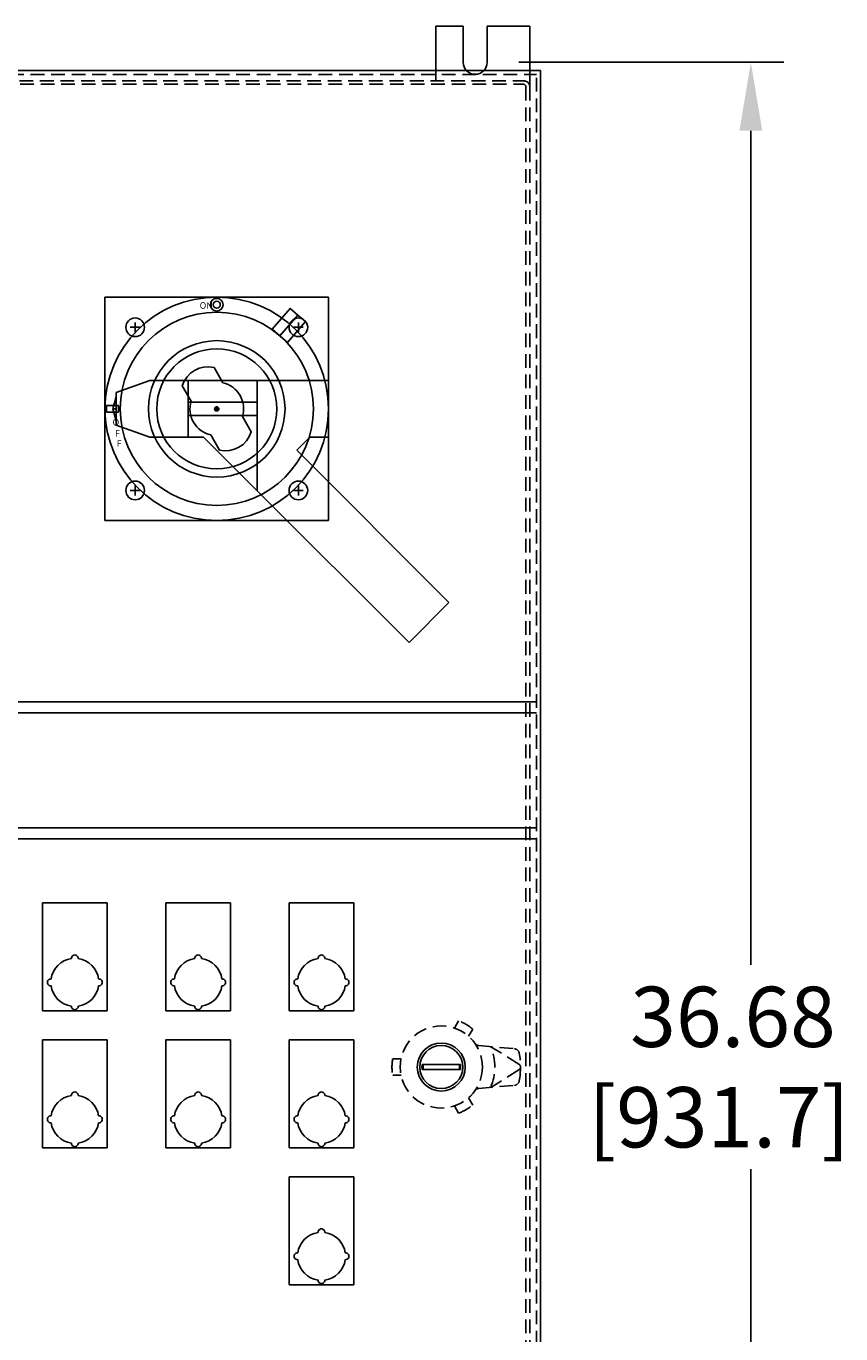
# Model space of a CAD drawing. Units: inches. Extents: x -0.1 to 61.1, y -4.2 to 68.3.
# Drawn here: x 44.8 to 59.7, y 14.1 to 38 of the extents above; entities that cross this region are included whole.
import ezdxf

# ---------------------------------------------------------------- set-up
doc = ezdxf.new("R2010")
doc.units = ezdxf.units.IN
doc.header["$MEASUREMENT"] = 0
doc.linetypes.add('HIDDEN', pattern=[0.375, 0.25, -0.125])
for name, color, linetype in [('BDYFRM', 3, 'Continuous'), ('DOOR', 1, 'Continuous'), ('mounting foot', 7, 'Continuous')]:
    doc.layers.add(name, color=color, linetype=linetype)

msp = doc.modelspace()

# ---------------------------------------------------------------- hatches: boundary and pattern name
h = msp.add_hatch(color=256)
edge = h.paths.add_edge_path()
edge.add_arc((48.317, 31.025), 0.0388, 0, 360)

# ---------------------------------------------------------------- linework, layer by layer
for p, q in [((53.83, 37.351), (58.66, 37.351)), ((58.06, 36.101), (58.06, 20.877)), ((50.356, 33.064, 1.73), (46.278, 33.064, 1.73)), ((46.278, 33.064, 1.73), (46.278, 28.986, 1.73)), ((50.356, 28.986, 1.73), (50.356, 33.064, 1.73)), ((46.738, 32.514, 1.73), (46.918, 32.514, 1.73)), ((46.828, 32.424, 1.73), (46.828, 32.604, 1.73)), ((49.896, 32.514, 1.73), (49.716, 32.514, 1.73)), ((49.806, 32.424, 1.73), (49.806, 32.604, 1.73)), ((46.481, 31.325, 2.777), (47.096, 31.541, 2.777)), ((47.096, 31.541, 2.777), (47.796, 31.541, 2.777)), ((47.796, 31.541, 3.677), (47.796, 30.51, 3.677)), ((47.796, 31.541, 3.427), (47.796, 30.51, 3.427)), ((47.796, 31.541, 2.777), (47.796, 30.51, 2.777)), ((47.796, 31.541, 2.777), (49.056, 31.541, 2.777)), ((49.056, 31.541, 4.002), (49.056, 29.53, 3.992)), ((49.056, 31.541, 2.777), (49.056, 29.53, 2.777)), ((50.356, 31.541, 2.777), (49.056, 31.541, 2.777)), ((49.056, 31.541, 4.002), (49.056, 31.541, 3.427)), ((50.356, 30.51, 2.777), (50.356, 31.541, 2.777)), ((46.481, 30.725, 2.777), (46.481, 31.325, 2.777)), ((46.307, 31.088, 2.777), (46.307, 30.963, 2.777)), ((46.307, 31.088, 2.777), (46.526, 31.088, 2.777)), ((46.421, 31.025, 2.777), (46.481, 31.245, 2.777)), ((46.481, 31.245, 2.777), (46.481, 31.025, 2.902)), ((46.526, 31.088, 2.777), (46.526, 30.963, 2.777)), ((46.307, 30.963, 2.777), (46.526, 30.963, 2.777)), ((46.421, 31.025, 2.777), (46.481, 30.806, 2.777)), ((46.481, 31.025, 2.902), (46.421, 31.025, 2.777)), ((46.481, 31.025, 2.902), (46.481, 30.806, 2.777)), ((47.096, 30.51, 2.777), (46.481, 30.725, 2.777)), ((47.096, 30.51, 2.777), (47.796, 30.51, 2.777)), ((47.796, 30.51, 2.777), (48.076, 30.51, 2.777)), ((48.076, 30.51, 2.777), (49.056, 29.53, 2.777)), ((50.356, 30.51, 2.777), (50.016, 30.51, 2.777)), ((49.776, 30.269, 3.252), (52.553, 27.491, 3.252)), ((46.828, 29.626, 1.73), (46.828, 29.446, 1.73)), ((49.806, 29.626, 1.73), (49.806, 29.446, 1.73)), ((46.738, 29.536, 1.73), (46.918, 29.536, 1.73)), ((49.056, 29.53, 3.252), (51.824, 26.762, 3.252)), ((49.896, 29.536, 1.73), (49.716, 29.536, 1.73)), ((46.278, 28.986, 1.73), (50.356, 28.986, 1.73)), ((51.824, 26.762, 3.252), (52.553, 27.491, 3.252)), ((30.297, 25.675), (50.543, 25.675)), ((50.543, 25.675), (54.15, 25.675)), ((30.297, 25.475), (50.743, 25.475)), ((50.743, 25.475), (54.15, 25.475)), ((30.297, 23.375), (54.15, 23.375)), ((30.297, 23.175), (54.15, 23.175)), ((45.137, 22.005), (45.137, 20.036)), ((45.137, 22.005), (46.318, 22.005)), ((46.318, 22.005), (46.318, 20.036)), ((47.387, 22.005), (48.568, 22.005)), ((47.387, 22.005), (47.387, 20.036)), ((48.568, 22.005), (48.568, 20.036)), ((49.637, 22.005), (50.818, 22.005)), ((49.637, 22.005), (49.637, 20.036)), ((50.818, 22.005), (50.818, 20.036)), ((45.137, 20.036), (46.318, 20.036)), ((47.387, 20.036), (48.568, 20.036)), ((49.637, 20.036), (50.818, 20.036)), ((45.137, 19.505), (45.137, 17.536)), ((45.137, 19.505), (46.318, 19.505)), ((46.318, 19.505), (46.318, 17.536)), ((47.387, 19.505), (48.568, 19.505)), ((47.387, 19.505), (47.387, 17.536)), ((48.568, 19.505), (48.568, 17.536)), ((49.637, 19.505), (50.818, 19.505)), ((49.637, 19.505), (49.637, 17.536)), ((50.818, 19.505), (50.818, 17.536)), ((45.137, 17.536), (46.318, 17.536)), ((47.387, 17.536), (48.568, 17.536)), ((49.637, 17.536), (50.818, 17.536)), ((49.637, 17.005), (49.637, 15.036)), ((49.637, 17.005), (50.818, 17.005)), ((50.818, 17.005), (50.818, 15.036)), ((58.06, 1.921), (58.06, 17.144)), ((49.637, 15.036), (50.818, 15.036))]:
    msp.add_line(p, q)
msp.add_lwpolyline([(47.848, 31.167), (47.688, 31.445, -0.395235), (48.269, 31.78), (48.429, 31.502, -0.43345), (48.786, 30.883), (48.946, 30.606, -0.395235), (48.366, 30.271), (48.206, 30.548, -0.43345)], format="xyb", close=True)
for centre, radius in [((48.317, 31.025, 2.777), 2.039), ((48.317, 32.926, 2.777), 0.116), ((48.317, 32.926, 2.777), 0.0642), ((48.317, 31.025, 2.777), 1.762), ((46.828, 32.514, 1.73), 0.17), ((49.806, 32.514, 1.73), 0.17), ((48.317, 31.025, 1.18), 1.245), ((48.317, 31.025), 1.095), ((48.317, 31.025), 0.0388), ((46.828, 29.536, 1.73), 0.17), ((49.806, 29.536, 1.73), 0.17)]:
    msp.add_circle(centre, radius)
for centre, radius, start, end in [((45.727, 20.994), 0.0625, 355.904, 184.096), ((45.727, 20.994), 0.0625, 355.904, 184.096), ((47.977, 20.994), 0.0625, 355.904, 184.096), ((47.977, 20.994), 0.0625, 355.904, 184.096), ((50.227, 20.994), 0.0625, 355.904, 184.096), ((50.227, 20.994), 0.0625, 355.904, 184.096), ((45.727, 20.556), 0.438, 98.1921, 171.8079), ((45.727, 20.556), 0.438, 8.1921, 81.8079), ((47.977, 20.556), 0.438, 98.1921, 171.8079), ((47.977, 20.556), 0.438, 8.1921, 81.8079), ((50.227, 20.556), 0.438, 98.1921, 171.8079), ((50.227, 20.556), 0.438, 8.1921, 81.8079), ((45.29, 20.556), 0.0625, 85.904, 274.096), ((46.165, 20.556), 0.0625, 265.904, 94.096), ((47.54, 20.556), 0.0625, 85.904, 274.096), ((48.415, 20.556), 0.0625, 265.904, 94.096), ((49.79, 20.556), 0.0625, 85.904, 274.096), ((50.665, 20.556), 0.0625, 265.904, 94.096), ((45.727, 20.556), 0.438, 188.1921, 261.8079), ((45.727, 20.556), 0.438, 278.1921, 351.8079), ((47.977, 20.556), 0.438, 188.1921, 261.8079), ((47.977, 20.556), 0.438, 278.1921, 351.8079), ((50.227, 20.556), 0.438, 188.1921, 261.8079), ((50.227, 20.556), 0.438, 278.1921, 351.8079), ((45.727, 20.119), 0.0625, 175.904, 4.096), ((47.977, 20.119), 0.0625, 175.904, 4.096), ((50.227, 20.119), 0.0625, 175.904, 4.096), ((45.727, 18.056), 0.438, 98.1921, 171.8079), ((45.727, 18.494), 0.0625, 355.904, 184.096), ((45.727, 18.494), 0.0625, 355.904, 184.096), ((45.727, 18.056), 0.438, 8.1921, 81.8079), ((47.977, 18.056), 0.438, 98.1921, 171.8079), ((47.977, 18.494), 0.0625, 355.904, 184.096), ((47.977, 18.494), 0.0625, 355.904, 184.096), ((47.977, 18.056), 0.438, 8.1921, 81.8079), ((50.227, 18.056), 0.438, 98.1921, 171.8079), ((50.227, 18.494), 0.0625, 355.904, 184.096), ((50.227, 18.494), 0.0625, 355.904, 184.096), ((50.227, 18.056), 0.438, 8.1921, 81.8079), ((45.29, 18.056), 0.0625, 85.904, 274.096), ((45.727, 18.056), 0.438, 188.1921, 261.8079), ((45.727, 18.056), 0.438, 278.1921, 351.8079), ((46.165, 18.056), 0.0625, 265.904, 94.096), ((47.54, 18.056), 0.0625, 85.904, 274.096), ((47.977, 18.056), 0.438, 188.1921, 261.8079), ((47.977, 18.056), 0.438, 278.1921, 351.8079), ((48.415, 18.056), 0.0625, 265.904, 94.096), ((49.79, 18.056), 0.0625, 85.904, 274.096), ((50.227, 18.056), 0.438, 188.1921, 261.8079), ((50.227, 18.056), 0.438, 278.1921, 351.8079), ((50.665, 18.056), 0.0625, 265.904, 94.096), ((45.727, 17.619), 0.0625, 175.904, 4.096), ((47.977, 17.619), 0.0625, 175.904, 4.096), ((50.227, 17.619), 0.0625, 175.904, 4.096), ((50.227, 15.994), 0.0625, 355.904, 184.096), ((50.227, 15.994), 0.0625, 355.904, 184.096), ((50.227, 15.556), 0.438, 98.1921, 171.8079), ((50.227, 15.556), 0.438, 8.1921, 81.8079), ((49.79, 15.556), 0.0625, 85.904, 274.096), ((50.665, 15.556), 0.0625, 265.904, 94.096), ((50.227, 15.556), 0.438, 188.1921, 261.8079), ((50.227, 15.556), 0.438, 278.1921, 351.8079), ((50.227, 15.119), 0.0625, 175.904, 4.096)]:
    msp.add_arc(centre, radius, start, end)
for p in [(48.317, 31.025, 1.73), (48.317, 31.025)]:
    msp.add_point(p)
msp.add_solid([(57.852, 36.101), (58.268, 36.101), (58.06, 37.351)])
at = {"invisible_edges": 14}
for points in [[(50.356, 33.064, 2.777), (50.356, 28.986, 2.777), (46.278, 28.986, 2.777), (46.278, 33.064, 2.777)], [(47.096, 31.541, 3.677), (46.481, 31.325, 3.677), (46.481, 30.725, 3.677), (47.096, 30.51, 3.677)], [(47.796, 31.541, 3.677), (47.096, 31.541, 3.677), (47.096, 30.51, 3.677), (47.796, 30.51, 3.677)], [(48.076, 30.51, 3.427), (47.796, 30.51, 3.427), (47.796, 31.541, 3.427), (48.076, 30.51, 3.427)], [(49.056, 29.53, 3.427), (49.056, 31.541, 3.427), (47.796, 31.541, 3.427), (48.076, 30.51, 3.427)], [(47.796, 30.51, 3.677), (47.796, 31.541, 3.677), (47.796, 31.541, 3.427), (47.796, 30.51, 3.427)], [(49.056, 31.541, 4.002), (50.356, 31.541, 4.002), (50.356, 30.51, 4.002), (50.016, 30.51, 4.002)], [(49.056, 29.53, 3.992), (49.056, 31.541, 4.002), (50.356, 31.541, 4.002), (49.776, 30.269, 4.002)], [(49.056, 29.53, 3.427), (49.056, 31.541, 3.427), (49.056, 31.541, 4.002), (49.056, 29.53, 3.992)], [(50.016, 30.51, 4.002), (49.776, 30.269, 3.992), (50.356, 31.541, 4.002), (50.016, 30.51, 4.002)], [(46.481, 31.025, 2.902), (46.481, 31.245, 2.777), (46.421, 31.025, 2.777), (46.481, 31.025, 2.902)], [(46.481, 30.806, 2.777), (46.481, 31.025, 2.902), (46.421, 31.025, 2.777), (46.481, 30.806, 2.777)], [(52.553, 27.491, 3.992), (51.824, 26.762, 3.992), (49.056, 29.53, 3.992), (49.776, 30.269, 3.992)]]:
    msp.add_3dface(points, dxfattribs=at)
at = {"layer": 'BDYFRM', "color": 0, "linetype": 'HIDDEN'}
for p, q in [((30.467, 37.011), (53.92, 37.011)), ((30.48, 36.951), (53.907, 36.951)), ((53.957, 36.901), (53.957, 1.121)), ((54.03, 36.901), (54.03, 1.121))]:
    msp.add_line(p, q, dxfattribs=at)
for centre, radius in [((53.92, 36.901), 0.11), ((53.907, 36.901), 0.05)]:
    msp.add_arc(centre, radius, 0, 90, dxfattribs=at)
at = {"layer": 'DOOR', "color": 0, "linetype": 'Continuous'}
for p, q in [((30.224, 37.204), (54.223, 37.204)), ((54.223, 0.818), (54.223, 37.204)), ((52.763, 19.056), (52.064, 19.056)), ((52.763, 18.966), (52.064, 18.966))]:
    msp.add_line(p, q, dxfattribs=at)
at = {"layer": 'DOOR', "color": 0, "linetype": 'HIDDEN'}
for p, q in [((30.297, 37.131), (54.15, 37.131)), ((54.15, 0.818), (54.15, 37.204)), ((52.651, 19.722), (52.727, 19.854)), ((52.911, 19.572), (52.987, 19.704)), ((53.099, 19.401), (53.747, 19.345)), ((53.829, 19.063), (53.315, 19.382)), ((51.679, 19.161), (51.526, 19.161)), ((51.679, 18.861), (51.526, 18.861)), ((53.829, 18.959), (53.315, 18.639)), ((53.099, 18.62), (53.747, 18.677)), ((52.911, 18.449), (52.987, 18.317)), ((52.651, 18.3), (52.727, 18.167))]:
    msp.add_line(p, q, dxfattribs=at)
msp.add_circle((52.413, 19.011), 0.75, dxfattribs=at)
at = {"layer": 'DOOR', "color": 0, "linetype": 'Continuous'}
for radius in [0.438, 0.392]:
    msp.add_circle((52.413, 19.011), radius, dxfattribs=at)
at = {"layer": 'DOOR', "color": 0, "linetype": 'HIDDEN'}
for centre, radius, start, end in [((52.413, 19.011), 0.9, 50.4058, 69.5942), ((53.108, 19.501), 0.1, 215.2113, 265), ((52.413, 19.011), 0.975, 337.5948, 22.4048), ((53.738, 19.245), 0.1, 10.0288, 85.0001), ((52.413, 19.011), 0.9, 170.4058, 189.5942), ((52.413, 19.011), 0.9, 170.4058, 189.5942), ((52.413, 19.011), 1.445, 349.9708, 10.0289), ((53.797, 19.011), 0.0615, 301.8302, 58.1735), ((53.108, 18.521), 0.1, 94.9999, 144.7882), ((53.738, 18.776), 0.1, 275, 349.9707), ((52.413, 19.011), 0.9, 290.4058, 309.5942)]:
    msp.add_arc(centre, radius, start, end, dxfattribs=at)
at = {"layer": 'DOOR', "color": 0, "linetype": 'Continuous'}
for radius, start, end in [(0.352, 172.6757, 187.3368), (0.333, 172.2467, 187.7666), (0.333, 352.2334, 7.7533), (0.352, 352.6632, 7.3243)]:
    msp.add_arc((52.413, 19.011), radius, start, end, dxfattribs=at)
at = {"layer": 'mounting foot', "color": 0}
for p, q in [((52.811, 38.011), (52.311, 38.011)), ((52.311, 37.011), (52.311, 38.011)), ((52.811, 37.351), (52.811, 38.011)), ((54.03, 38.011), (53.249, 38.011)), ((53.249, 37.351), (53.249, 38.011)), ((54.03, 36.901), (54.03, 38.011))]:
    msp.add_line(p, q, dxfattribs=at)
msp.add_arc((53.03, 37.351), 0.219, 180, 0, dxfattribs=at)

# ---------------------------------------------------------------- texts
for s, height, p in [('ON', 0.12, (48.005, 32.852, 2.777)), ('O', 0.12, (46.416, 30.72, 2.777)), ('F', 0.12, (46.461, 30.52, 2.777)), ('F', 0.12, (46.492, 30.332, 2.777)), ('36.68', 1.1, (55.86, 19.377)), (' [931.7]', 1.1, (54.76, 17.544))]:
    msp.add_text(s, height=height).set_placement(p)

# ---------------------------------------------------------------- meshes
mesh = msp.add_polymesh((6, 3))
for k, corner in enumerate([(49.796, 32.738, 3.207), (49.796, 32.738, 3.207), (49.796, 32.738, 3.207), (49.656, 32.859, 2.777), (49.796, 32.738, 2.777), (49.796, 32.738, 2.777), (49.329, 32.48, 2.777), (49.469, 32.359, 2.777), (49.796, 32.738, 2.777), (49.469, 32.359, 3.207), (49.469, 32.359, 3.207), (49.796, 32.738, 3.207), (49.469, 32.359, 3.207), (49.469, 32.359, 3.207), (49.796, 32.738, 3.207), (49.329, 32.48, 2.777), (49.329, 32.48, 2.777), (49.656, 32.859, 2.777)]):
    mesh.set_mesh_vertex(divmod(k, 3), corner)
mesh = msp.add_polymesh((6, 3))
for k, corner in enumerate([(49.796, 32.738, 3.207), (49.796, 32.738, 3.207), (49.796, 32.738, 3.207), (49.936, 32.617, 2.777), (49.796, 32.738, 2.777), (49.796, 32.738, 2.777), (49.609, 32.238, 2.777), (49.469, 32.359, 2.777), (49.796, 32.738, 2.777), (49.469, 32.359, 3.207), (49.469, 32.359, 3.207), (49.796, 32.738, 3.207), (49.469, 32.359, 3.207), (49.469, 32.359, 3.207), (49.796, 32.738, 3.207), (49.609, 32.238, 2.777), (49.609, 32.238, 2.777), (49.936, 32.617, 2.777)]):
    mesh.set_mesh_vertex(divmod(k, 3), corner)
mesh = msp.add_polymesh((6, 3))
for k, corner in enumerate([(49.056, 30.905, 3.677), (49.056, 30.905, 3.427), (49.056, 30.905, 3.427), (47.796, 30.905, 3.677), (47.796, 30.905, 3.427), (47.796, 30.905, 3.427), (47.796, 31.145, 3.677), (47.796, 31.145, 3.427), (47.796, 30.905, 3.427), (49.056, 31.145, 3.677), (49.056, 31.145, 3.427), (49.056, 30.905, 3.427), (49.056, 31.145, 3.677), (49.056, 31.145, 3.677), (49.056, 30.905, 3.677), (47.796, 31.145, 3.677), (47.796, 31.145, 3.677), (47.796, 30.905, 3.677)]):
    mesh.set_mesh_vertex(divmod(k, 3), corner)

doc.saveas('drawing.dxf')
